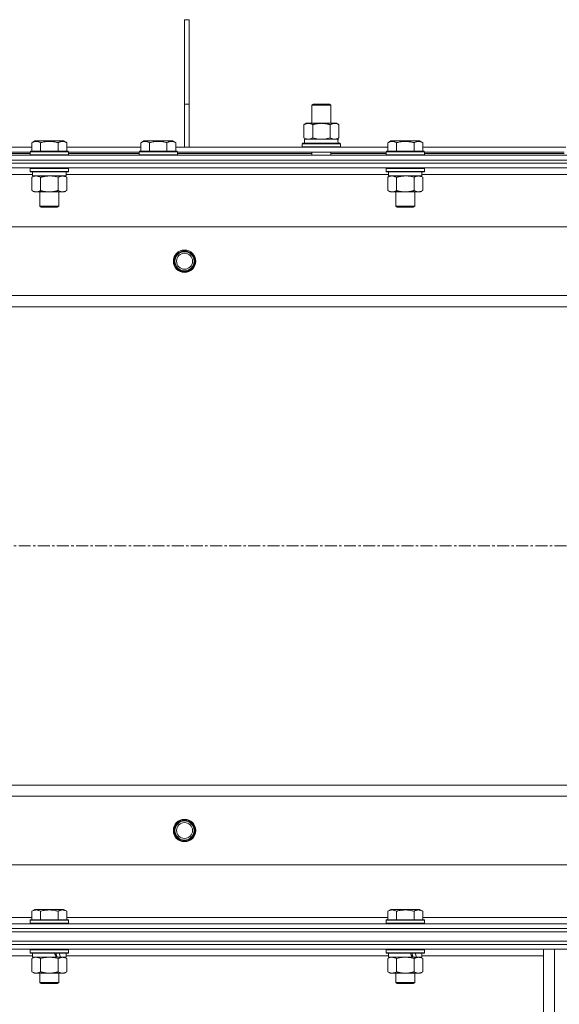
# Model space of a CAD drawing. Units: millimetres. Extents: x 0 to 24441, y -6 to 16800.
# Drawn here: x 17898 to 18237, y 13437 to 14054 of the extents above; entities that cross this region are included whole.
import ezdxf

# ---------------------------------------------------------------- set-up
doc = ezdxf.new("R2010")
doc.units = ezdxf.units.MM
doc.linetypes.add('K5LT_AXLED', pattern=[12, 7.5, -1.5, 1.5, -1.5])
doc.linetypes.add('K5LT_THIN', pattern=[0])
for name, color, linetype, true_color in [('OSI', 2, 'Continuous', 0xffff00), ('R', 1, 'Continuous', 0xff0000), ('WELDING', 7, 'Continuous', 0xffffff)]:
    doc.layers.add(name, color=color, linetype=linetype, true_color=true_color)

msp = doc.modelspace()

# ---------------------------------------------------------------- linework, layer by layer
at = {"layer": 'OSI', "color": 30, "linetype": 'K5LT_AXLED', "lineweight": 18, "true_color": 0xff8000}
msp.add_line((16229.74, 13724.19), (21615.74, 13724.19), dxfattribs=at)
at = {"layer": 'R', "color": 7, "linetype": 'K5LT_THIN', "lineweight": 18}
for p, q in [((18001.74, 14001.19), (18001.74, 14054.19)), ((18004.74, 14054.19), (18001.74, 14054.19)), ((18004.74, 14001.19), (18004.74, 14054.19)), ((18001.74, 13974.19), (18001.74, 14001.19)), ((18004.74, 14001.19), (18001.74, 14001.19)), ((18004.74, 13974.19), (18004.74, 14001.19)), ((18081.57, 14000.61), (18082.57, 14001.19)), ((18081.57, 14000.61), (18093.57, 14000.61)), ((18081.57, 13989.19), (18081.57, 14000.61)), ((18082.57, 14001.19), (18092.57, 14001.19)), ((18093.57, 14000.61), (18092.57, 14001.19)), ((18093.57, 13989.19), (18093.57, 14000.61)), ((18076.6, 13988.34), (18078.07, 13989.19)), ((18076.6, 13980.03), (18076.6, 13988.34)), ((18078.07, 13989.19), (18087.57, 13989.19)), ((18082.09, 13980.03), (18082.09, 13988.34)), ((18087.57, 13989.19), (18097.07, 13989.19)), ((18093.06, 13980.03), (18093.06, 13988.34)), ((18098.54, 13988.34), (18097.07, 13989.19)), ((18098.54, 13980.03), (18098.54, 13988.34)), ((17729.71, 13974.19), (17905.97, 13974.19)), ((17905.97, 13977.03), (17907.97, 13978.19)), ((17905.97, 13977.03), (17905.97, 13971.69)), ((17916.94, 13978.19), (17907.97, 13978.19)), ((17911.46, 13977.03), (17911.46, 13971.69)), ((17925.91, 13978.19), (17916.94, 13978.19)), ((17922.43, 13977.03), (17922.43, 13971.69)), ((17927.91, 13977.03), (17925.91, 13978.19)), ((17927.91, 13977.03), (17927.91, 13971.69)), ((17927.91, 13974.19), (17974.27, 13974.19)), ((17974.27, 13977.03), (17976.27, 13978.19)), ((17974.27, 13977.03), (17974.27, 13971.69)), ((17994.21, 13978.19), (17976.27, 13978.19)), ((17979.76, 13977.03), (17979.76, 13971.69)), ((17990.73, 13977.03), (17990.73, 13971.69)), ((17996.21, 13977.03), (17994.21, 13978.19)), ((17996.21, 13977.03), (17996.21, 13971.69)), ((17996.21, 13974.19), (18129.17, 13974.19)), ((18075.57, 13976.39), (18075.75, 13976.69)), ((18075.57, 13974.49), (18075.57, 13976.39)), ((18075.57, 13976.39), (18099.57, 13976.39)), ((18075.57, 13974.49), (18075.75, 13974.19)), ((18075.57, 13974.49), (18099.57, 13974.49)), ((18075.75, 13976.69), (18099.4, 13976.69)), ((18076.6, 13980.03), (18078.07, 13979.19)), ((18077.07, 13979.19), (18097.82, 13979.19)), ((18077.07, 13976.69), (18077.07, 13979.19)), ((18098.54, 13980.03), (18097.07, 13979.19)), ((18098.03, 13979.19), (18097.82, 13979.19)), ((18098.03, 13979.19), (18097.94, 13977.81)), ((18099.57, 13976.39), (18099.4, 13976.69)), ((18099.57, 13974.49), (18099.4, 13974.19)), ((18099.57, 13974.49), (18099.57, 13976.39)), ((18129.17, 13977.03), (18131.17, 13978.19)), ((18129.17, 13977.03), (18129.17, 13971.69)), ((18140.14, 13978.19), (18131.17, 13978.19)), ((18134.66, 13977.03), (18134.66, 13971.69)), ((18149.11, 13978.19), (18140.14, 13978.19)), ((18145.63, 13977.03), (18145.63, 13971.69)), ((18151.11, 13977.03), (18149.11, 13978.19)), ((18151.11, 13977.03), (18151.11, 13971.69)), ((18151.11, 13974.19), (18240.77, 13974.19)), ((17588.74, 13969.19), (18914.74, 13969.19)), ((17730.74, 13971.19), (17904.94, 13971.19)), ((17765.24, 13970.19), (17904.94, 13970.19)), ((17904.94, 13971.39), (17905.11, 13971.69)), ((17904.94, 13971.39), (17904.94, 13969.49)), ((17916.94, 13971.39), (17904.94, 13971.39)), ((17904.94, 13969.49), (17905.11, 13969.19)), ((17916.94, 13969.49), (17904.94, 13969.49)), ((17916.94, 13971.69), (17905.11, 13971.69)), ((17928.77, 13971.69), (17916.94, 13971.69)), ((17928.94, 13971.39), (17916.94, 13971.39)), ((17928.94, 13969.49), (17916.94, 13969.49)), ((17928.94, 13971.39), (17928.77, 13971.69)), ((17928.94, 13969.49), (17928.77, 13969.19)), ((17928.94, 13971.39), (17928.94, 13969.49)), ((17928.94, 13971.19), (17973.24, 13971.19)), ((17928.94, 13970.19), (17973.24, 13970.19)), ((17973.24, 13971.39), (17973.41, 13971.69)), ((17973.24, 13971.39), (17973.24, 13969.49)), ((17997.24, 13971.39), (17973.24, 13971.39)), ((17997.24, 13969.49), (17973.24, 13969.49)), ((17973.24, 13969.49), (17973.41, 13969.19)), ((17997.07, 13971.69), (17973.41, 13971.69)), ((17997.24, 13971.39), (17997.07, 13971.69)), ((17997.24, 13969.49), (17997.07, 13969.19)), ((17997.24, 13971.39), (17997.24, 13969.49)), ((17997.24, 13971.19), (18128.14, 13971.19)), ((17997.24, 13970.19), (18081.57, 13970.19)), ((18081.57, 13969.19), (18081.57, 13971.19)), ((18093.57, 13969.19), (18093.57, 13971.19)), ((18093.57, 13970.19), (18128.14, 13970.19)), ((18128.14, 13971.39), (18128.31, 13971.69)), ((18128.14, 13971.39), (18128.14, 13969.49)), ((18140.14, 13971.39), (18128.14, 13971.39)), ((18128.14, 13969.49), (18128.31, 13969.19)), ((18140.14, 13969.49), (18128.14, 13969.49)), ((18140.14, 13971.69), (18128.31, 13971.69)), ((18151.97, 13971.69), (18140.14, 13971.69)), ((18152.14, 13971.39), (18140.14, 13971.39)), ((18152.14, 13969.49), (18140.14, 13969.49)), ((18152.14, 13971.39), (18151.97, 13971.69)), ((18152.14, 13969.49), (18151.97, 13969.19)), ((18152.14, 13971.39), (18152.14, 13969.49)), ((18152.14, 13971.19), (18239.74, 13971.19)), ((18152.14, 13970.19), (18239.74, 13970.19)), ((17588.74, 13966.19), (18914.74, 13966.19)), ((18914.74, 13966.19), (17588.74, 13966.19)), ((18914.74, 13964.19), (17588.74, 13964.19)), ((18914.74, 13964.19), (17588.74, 13964.19)), ((18914.74, 13961.19), (17588.74, 13961.19)), ((17906.44, 13957.19), (17704.24, 13957.19)), ((17904.94, 13960.89), (17905.11, 13961.19)), ((17904.94, 13960.89), (17904.94, 13958.99)), ((17916.94, 13960.89), (17904.94, 13960.89)), ((17904.94, 13958.99), (17905.11, 13958.69)), ((17916.94, 13958.99), (17904.94, 13958.99)), ((17916.94, 13958.69), (17905.11, 13958.69)), ((17905.97, 13955.34), (17907.44, 13956.19)), ((17906.44, 13958.69), (17906.44, 13956.19)), ((17927.44, 13956.19), (17906.44, 13956.19)), ((17928.94, 13960.89), (17916.94, 13960.89)), ((17928.94, 13958.99), (17916.94, 13958.99)), ((17928.77, 13958.69), (17916.94, 13958.69)), ((17927.91, 13955.34), (17926.44, 13956.19)), ((17927.44, 13958.69), (17927.44, 13956.19)), ((18129.64, 13957.19), (17927.44, 13957.19)), ((17928.94, 13960.89), (17928.77, 13961.19)), ((17928.94, 13958.99), (17928.77, 13958.69)), ((17928.94, 13960.89), (17928.94, 13958.99)), ((18128.14, 13960.89), (18128.31, 13961.19)), ((18128.14, 13960.89), (18128.14, 13958.99)), ((18140.14, 13960.89), (18128.14, 13960.89)), ((18128.14, 13958.99), (18128.31, 13958.69)), ((18140.14, 13958.99), (18128.14, 13958.99)), ((18140.14, 13958.69), (18128.31, 13958.69)), ((18129.17, 13955.34), (18130.64, 13956.19)), ((18129.64, 13958.69), (18129.64, 13956.19)), ((18150.64, 13956.19), (18129.64, 13956.19)), ((18152.14, 13960.89), (18140.14, 13960.89)), ((18152.14, 13958.99), (18140.14, 13958.99)), ((18151.97, 13958.69), (18140.14, 13958.69)), ((18151.11, 13955.34), (18149.64, 13956.19)), ((18150.64, 13958.69), (18150.64, 13956.19)), ((18352.84, 13957.19), (18150.64, 13957.19)), ((18152.14, 13960.89), (18151.97, 13961.19)), ((18152.14, 13958.99), (18151.97, 13958.69)), ((18152.14, 13960.89), (18152.14, 13958.99)), ((17905.97, 13955.34), (17905.97, 13947.03)), ((17911.46, 13955.34), (17911.46, 13947.03)), ((17922.43, 13955.34), (17922.43, 13947.03)), ((17927.91, 13955.34), (17927.91, 13947.03)), ((18129.17, 13955.34), (18129.17, 13947.03)), ((18134.66, 13955.34), (18134.66, 13947.03)), ((18145.63, 13955.34), (18145.63, 13947.03)), ((18151.11, 13955.34), (18151.11, 13947.03)), ((17905.97, 13947.03), (17907.44, 13946.19)), ((17908.71, 13946.19), (17907.44, 13946.19)), ((17926.44, 13946.19), (17908.71, 13946.19)), ((17910.94, 13946.19), (17910.94, 13937.26)), ((17922.94, 13946.19), (17922.94, 13937.26)), ((17927.91, 13947.03), (17926.44, 13946.19)), ((18129.17, 13947.03), (18130.64, 13946.19)), ((18131.91, 13946.19), (18130.64, 13946.19)), ((18149.64, 13946.19), (18131.91, 13946.19)), ((18134.14, 13946.19), (18134.14, 13937.26)), ((18146.14, 13946.19), (18146.14, 13937.26)), ((18151.11, 13947.03), (18149.64, 13946.19)), ((17910.94, 13937.26), (17911.94, 13936.69)), ((17916.94, 13937.26), (17910.94, 13937.26)), ((17922.94, 13937.26), (17916.94, 13937.26)), ((17922.94, 13937.26), (17921.94, 13936.69)), ((18134.14, 13937.26), (18135.14, 13936.69)), ((18140.14, 13937.26), (18134.14, 13937.26)), ((18146.14, 13937.26), (18140.14, 13937.26)), ((18146.14, 13937.26), (18145.14, 13936.69)), ((17916.94, 13936.69), (17911.94, 13936.69)), ((17921.94, 13936.69), (17916.94, 13936.69)), ((18140.14, 13936.69), (18135.14, 13936.69)), ((18145.14, 13936.69), (18140.14, 13936.69)), ((18850.46, 13924.19), (17653.02, 13924.19)), ((17696.02, 13881.19), (18807.46, 13881.19)), ((18801.74, 13874.19), (17701.74, 13874.19)), ((17701.74, 13574.19), (18801.74, 13574.19)), ((18807.46, 13567.19), (17696.02, 13567.19)), ((17653.02, 13524.19), (18850.46, 13524.19)), ((17905.97, 13495.03), (17907.97, 13496.19)), ((17905.97, 13495.03), (17905.97, 13489.69)), ((17925.91, 13496.19), (17907.97, 13496.19)), ((17911.46, 13495.03), (17911.46, 13489.69)), ((17922.43, 13495.03), (17922.43, 13489.69)), ((17927.91, 13495.03), (17925.91, 13496.19)), ((17927.91, 13495.03), (17927.91, 13489.69)), ((18129.17, 13495.03), (18131.17, 13496.19)), ((18129.17, 13495.03), (18129.17, 13489.69)), ((18149.11, 13496.19), (18131.17, 13496.19)), ((18134.66, 13495.03), (18134.66, 13489.69)), ((18145.63, 13495.03), (18145.63, 13489.69)), ((18151.11, 13495.03), (18149.11, 13496.19)), ((18151.11, 13495.03), (18151.11, 13489.69)), ((17588.74, 13487.19), (18914.74, 13487.19)), ((17704.24, 13491.19), (17905.97, 13491.19)), ((17904.94, 13489.39), (17905.11, 13489.69)), ((17904.94, 13489.39), (17904.94, 13487.49)), ((17928.94, 13489.39), (17904.94, 13489.39)), ((17928.94, 13487.49), (17904.94, 13487.49)), ((17904.94, 13487.49), (17905.11, 13487.19)), ((17928.77, 13489.69), (17905.11, 13489.69)), ((17927.91, 13491.19), (18129.17, 13491.19)), ((17928.94, 13489.39), (17928.77, 13489.69)), ((17928.94, 13487.49), (17928.77, 13487.19)), ((17928.94, 13489.39), (17928.94, 13487.49)), ((18128.14, 13489.39), (18128.31, 13489.69)), ((18128.14, 13489.39), (18128.14, 13487.49)), ((18152.14, 13489.39), (18128.14, 13489.39)), ((18152.14, 13487.49), (18128.14, 13487.49)), ((18128.14, 13487.49), (18128.31, 13487.19)), ((18151.97, 13489.69), (18128.31, 13489.69)), ((18151.11, 13491.19), (18352.37, 13491.19)), ((18152.14, 13489.39), (18151.97, 13489.69)), ((18152.14, 13487.49), (18151.97, 13487.19)), ((18152.14, 13489.39), (18152.14, 13487.49)), ((18914.74, 13484.19), (17588.74, 13484.19)), ((17588.74, 13484.19), (18914.74, 13484.19)), ((17588.74, 13482.19), (18914.74, 13482.19)), ((18914.74, 13482.19), (17588.74, 13482.19)), ((18914.74, 13476.19), (17588.74, 13476.19)), ((17588.74, 13476.19), (18914.74, 13476.19)), ((18914.74, 13474.19), (17588.74, 13474.19)), ((18914.74, 13474.19), (17588.74, 13474.19)), ((18914.74, 13471.19), (17588.74, 13471.19)), ((17904.94, 13470.89), (17905.11, 13471.19)), ((17904.94, 13470.89), (17904.94, 13468.99)), ((17928.94, 13470.89), (17904.94, 13470.89)), ((17928.94, 13468.99), (17904.94, 13468.99)), ((17904.94, 13468.99), (17905.11, 13468.69)), ((17928.77, 13468.69), (17905.11, 13468.69)), ((17906.44, 13468.69), (17906.44, 13466.19)), ((17927.44, 13468.69), (17927.44, 13466.19)), ((17928.94, 13470.89), (17928.77, 13471.19)), ((17928.94, 13468.99), (17928.77, 13468.69)), ((17928.94, 13470.89), (17928.94, 13468.99)), ((18128.14, 13470.89), (18128.31, 13471.19)), ((18128.14, 13470.89), (18128.14, 13468.99)), ((18152.14, 13470.89), (18128.14, 13470.89)), ((18152.14, 13468.99), (18128.14, 13468.99)), ((18128.14, 13468.99), (18128.31, 13468.69)), ((18151.97, 13468.69), (18128.31, 13468.69)), ((18129.64, 13468.69), (18129.64, 13466.19)), ((18150.64, 13468.69), (18150.64, 13466.19)), ((18152.14, 13470.89), (18151.97, 13471.19)), ((18152.14, 13468.99), (18151.97, 13468.69)), ((18152.14, 13470.89), (18152.14, 13468.99)), ((18226.74, 13328.69), (18226.74, 13471.19)), ((18233.74, 13328.69), (18233.74, 13471.19)), ((17906.44, 13467.19), (17704.12, 13467.19)), ((17905.97, 13465.34), (17907.44, 13466.19)), ((17905.97, 13465.34), (17905.97, 13457.03)), ((17921.29, 13466.19), (17906.44, 13466.19)), ((17911.46, 13465.34), (17911.46, 13457.03)), ((17921.29, 13466.19), (17923.54, 13466.19)), ((17922.43, 13465.34), (17922.43, 13457.03)), ((17923.54, 13466.19), (17924.05, 13466.19)), ((17927.44, 13466.19), (17924.05, 13466.19)), ((17927.91, 13465.34), (17926.44, 13466.19)), ((18129.64, 13467.19), (17927.44, 13467.19)), ((17927.91, 13465.34), (17927.91, 13457.03)), ((18129.17, 13465.34), (18130.64, 13466.19)), ((18129.17, 13465.34), (18129.17, 13457.03)), ((18144.49, 13466.19), (18129.64, 13466.19)), ((18134.66, 13465.34), (18134.66, 13457.03)), ((18144.49, 13466.19), (18146.74, 13466.19)), ((18145.63, 13465.34), (18145.63, 13457.03)), ((18146.74, 13466.19), (18147.25, 13466.19)), ((18150.64, 13466.19), (18147.25, 13466.19)), ((18151.11, 13465.34), (18149.64, 13466.19)), ((18226.74, 13467.19), (18150.64, 13467.19)), ((18151.11, 13465.34), (18151.11, 13457.03)), ((17905.97, 13457.03), (17907.44, 13456.19)), ((17916.94, 13456.19), (17907.44, 13456.19)), ((17910.94, 13456.19), (17910.94, 13450.26)), ((17926.44, 13456.19), (17916.94, 13456.19)), ((17922.94, 13456.19), (17922.94, 13450.26)), ((17927.91, 13457.03), (17926.44, 13456.19)), ((18129.17, 13457.03), (18130.64, 13456.19)), ((18140.14, 13456.19), (18130.64, 13456.19)), ((18134.14, 13456.19), (18134.14, 13450.26)), ((18149.64, 13456.19), (18140.14, 13456.19)), ((18146.14, 13456.19), (18146.14, 13450.26)), ((18151.11, 13457.03), (18149.64, 13456.19)), ((17922.94, 13450.26), (17910.94, 13450.26)), ((17910.94, 13450.26), (17911.94, 13449.69)), ((17921.94, 13449.69), (17911.94, 13449.69)), ((17922.94, 13450.26), (17921.94, 13449.69)), ((18146.14, 13450.26), (18134.14, 13450.26)), ((18134.14, 13450.26), (18135.14, 13449.69)), ((18145.14, 13449.69), (18135.14, 13449.69)), ((18146.14, 13450.26), (18145.14, 13449.69))]:
    msp.add_line(p, q, dxfattribs=at)
for centre, radius in [((18001.74, 13902.69), 7), ((18001.74, 13902.69), 6.5), ((18001.74, 13902.69), 6), ((18001.74, 13902.69), 5), ((18001.74, 13545.69), 7), ((18001.74, 13545.69), 6.5), ((18001.74, 13545.69), 6), ((18001.74, 13545.69), 5)]:
    msp.add_circle(centre, radius, dxfattribs=at)
for centre, major_axis, ratio, start_param, end_param in [((18087.57, 13974.26), (0, 22.52), 0.466308, -1.46277, -1.350168), ((17916.94, 13464.01), (9.5, -22.44), 0.199103, 1.583235, 1.695628), ((17916.94, 13471.11), (5.66, -13.36), 0.199103, 1.11019, 1.304539), ((17916.94, 13471.11), (9.5, -22.44), 0.199103, 1.266048, 1.37865), ((18140.14, 13464.01), (9.5, -22.44), 0.199103, 1.583235, 1.695628), ((18140.14, 13471.11), (5.66, -13.36), 0.199103, 1.11019, 1.304539), ((18140.14, 13471.11), (9.5, -22.44), 0.199103, 1.266048, 1.37865)]:
    msp.add_ellipse(centre, major_axis=major_axis, ratio=ratio, start_param=start_param, end_param=end_param, dxfattribs=at)
at = {"layer": 'WELDING', "color": 7, "linetype": 'K5LT_THIN', "lineweight": 18}
for p, q in [((18082.09, 13980.03), (18083.89, 13979.58)), ((18083.89, 13979.58), (18085.72, 13979.29)), ((18085.72, 13979.29), (18087.57, 13979.19)), ((18087.57, 13979.19), (18089.43, 13979.29)), ((18089.43, 13979.29), (18091.26, 13979.58)), ((18091.26, 13979.58), (18093.06, 13980.03)), ((17918.79, 13956.08), (17916.94, 13956.19)), ((17920.63, 13955.79), (17918.79, 13956.08)), ((17922.43, 13955.34), (17920.63, 13955.79)), ((18141.99, 13956.08), (18140.14, 13956.19)), ((18143.83, 13955.79), (18141.99, 13956.08)), ((18145.63, 13955.34), (18143.83, 13955.79)), ((17906.51, 13465.62), (17905.97, 13465.34)), ((17907.41, 13465.98), (17906.51, 13465.62)), ((17908.34, 13466.17), (17907.41, 13465.98)), ((17908.71, 13466.19), (17908.34, 13466.17)), ((17913.26, 13465.79), (17911.46, 13465.34)), ((17915.09, 13466.08), (17913.26, 13465.79)), ((17916.94, 13466.19), (17915.09, 13466.08)), ((17918.79, 13466.08), (17916.94, 13466.19)), ((17920.63, 13465.79), (17918.79, 13466.08)), ((17922.43, 13465.34), (17920.63, 13465.79)), ((18129.71, 13465.62), (18129.17, 13465.34)), ((18130.61, 13465.98), (18129.71, 13465.62)), ((18131.54, 13466.17), (18130.61, 13465.98)), ((18131.91, 13466.19), (18131.54, 13466.17)), ((18136.46, 13465.79), (18134.66, 13465.34)), ((18138.29, 13466.08), (18136.46, 13465.79)), ((18140.14, 13466.19), (18138.29, 13466.08)), ((18141.99, 13466.08), (18140.14, 13466.19)), ((18143.83, 13465.79), (18141.99, 13466.08)), ((18145.63, 13465.34), (18143.83, 13465.79))]:
    msp.add_line(p, q, dxfattribs=at)
for points, knots in [([(18082.09, 13988.34), (18081.77, 13988.52), (18081.3, 13988.76), (18080.72, 13988.97), (18080.38, 13989.06), (18080.08, 13989.12), (18079.73, 13989.17), (18079.38, 13989.19), (18079.02, 13989.18), (18078.71, 13989.14), (18078.38, 13989.08), (18077.93, 13988.96), (18077.32, 13988.72), (18076.86, 13988.48), (18076.6, 13988.34)], [0, 0, 0, 0, 2.72415, 3.912285, 4.716446, 5.530362, 6.353984, 7.500189, 8.40607, 9.211142, 9.998759, 11.128707, 12.847273, 15, 15, 15, 15]), ([(18087.57, 13989.19), (18087.39, 13989.19), (18087.03, 13989.18), (18086.48, 13989.15), (18085.92, 13989.11), (18085.43, 13989.05), (18085.08, 13989), (18084.84, 13988.96), (18084.67, 13988.93), (18084.5, 13988.91), (18084.33, 13988.87), (18084.15, 13988.84), (18083.96, 13988.8), (18083.74, 13988.76), (18083.43, 13988.69), (18083.11, 13988.61), (18082.79, 13988.53), (18082.56, 13988.47), (18082.33, 13988.4), (18082.17, 13988.36), (18082.09, 13988.34)], [0, 0, 0, 0, 0.426692, 0.853385, 1.280077, 1.70677, 1.976977, 2.112081, 2.247185, 2.382289, 2.517392, 2.652496, 2.7876, 2.975699, 3.163798, 3.539996, 3.728096, 3.916195, 4.104294, 4.292393, 4.292393, 4.292393, 4.292393]), ([(18093.06, 13988.34), (18093, 13988.35), (18092.87, 13988.39), (18092.69, 13988.44), (18092.51, 13988.49), (18092.26, 13988.55), (18091.95, 13988.63), (18091.61, 13988.71), (18091.3, 13988.78), (18091.03, 13988.83), (18090.8, 13988.88), (18090.61, 13988.91), (18090.4, 13988.95), (18090.11, 13988.99), (18089.75, 13989.04), (18089.39, 13989.09), (18088.9, 13989.13), (18088.41, 13989.17), (18087.93, 13989.18), (18087.69, 13989.19), (18087.57, 13989.19)], [0, 0, 0, 0, 0.14736, 0.294719, 0.442079, 0.589439, 0.884158, 1.178877, 1.396237, 1.613598, 1.830958, 1.939638, 2.048318, 2.328827, 2.609337, 2.889846, 3.170356, 3.731374, 4.011884, 4.292393, 4.292393, 4.292393, 4.292393]), ([(18098.54, 13988.34), (18098.22, 13988.52), (18097.75, 13988.76), (18097.18, 13988.97), (18096.83, 13989.06), (18096.53, 13989.12), (18096.19, 13989.17), (18095.83, 13989.19), (18095.48, 13989.18), (18095.17, 13989.14), (18094.83, 13989.08), (18094.39, 13988.96), (18093.78, 13988.72), (18093.31, 13988.48), (18093.06, 13988.34)], [0, 0, 0, 0, 2.72415, 3.912285, 4.716446, 5.530362, 6.353984, 7.500189, 8.40607, 9.211142, 9.998759, 11.128707, 12.847273, 15, 15, 15, 15]), ([(17911.46, 13977.03), (17911.13, 13977.22), (17910.73, 13977.42), (17910.24, 13977.61), (17909.97, 13977.69), (17909.7, 13977.77), (17909.41, 13977.82), (17909.09, 13977.87), (17908.73, 13977.89), (17908.38, 13977.87), (17908.06, 13977.83), (17907.71, 13977.76), (17907.28, 13977.64), (17906.68, 13977.41), (17906.23, 13977.18), (17905.97, 13977.03)], [0, 0, 0, 0, 2.912728, 3.529104, 4.366059, 5.20805, 5.90491, 6.841792, 7.999747, 8.992853, 9.878966, 10.753647, 12.031595, 13.665019, 16, 16, 16, 16]), ([(17916.94, 13977.88), (17916.66, 13977.88), (17916.09, 13977.87), (17915.24, 13977.8), (17914.39, 13977.69), (17913.42, 13977.52), (17912.44, 13977.3), (17911.75, 13977.12), (17911.46, 13977.03)], [0, 0, 0, 0, 3.829997, 7.659995, 11.489992, 15.319989, 20.90052, 24.973438, 24.973438, 24.973438, 24.973438]), ([(17922.43, 13977.03), (17922.34, 13977.06), (17922.1, 13977.12), (17921.61, 13977.26), (17920.85, 13977.44), (17919.98, 13977.61), (17919.13, 13977.74), (17918.4, 13977.82), (17917.67, 13977.87), (17917.18, 13977.88), (17916.94, 13977.88)], [0, 0, 0, 0, 1.235584, 3.294892, 6.795714, 11.875088, 15.149676, 18.424263, 21.698851, 24.973438, 24.973438, 24.973438, 24.973438]), ([(17927.91, 13977.03), (17927.59, 13977.22), (17927.19, 13977.42), (17926.69, 13977.61), (17926.43, 13977.69), (17926.15, 13977.77), (17925.87, 13977.82), (17925.55, 13977.87), (17925.19, 13977.89), (17924.83, 13977.87), (17924.52, 13977.83), (17924.17, 13977.76), (17923.73, 13977.64), (17923.13, 13977.41), (17922.69, 13977.18), (17922.43, 13977.03)], [0, 0, 0, 0, 2.912728, 3.529104, 4.366059, 5.20805, 5.90491, 6.841792, 7.999747, 8.992853, 9.878966, 10.753647, 12.031595, 13.665019, 16, 16, 16, 16]), ([(17979.76, 13977.03), (17979.43, 13977.22), (17979.03, 13977.42), (17978.54, 13977.61), (17978.27, 13977.69), (17978, 13977.77), (17977.71, 13977.82), (17977.39, 13977.87), (17977.03, 13977.89), (17976.68, 13977.87), (17976.36, 13977.83), (17976.01, 13977.76), (17975.58, 13977.64), (17974.98, 13977.41), (17974.53, 13977.18), (17974.27, 13977.03)], [0, 0, 0, 0, 2.912728, 3.529104, 4.366059, 5.20805, 5.90491, 6.841792, 7.999747, 8.992853, 9.878966, 10.753647, 12.031595, 13.665019, 16, 16, 16, 16]), ([(17990.73, 13977.03), (17990.49, 13977.1), (17989.87, 13977.27), (17988.74, 13977.53), (17987.62, 13977.72), (17986.66, 13977.82), (17986.03, 13977.87), (17985.53, 13977.88), (17985.17, 13977.88), (17984.83, 13977.88), (17984.43, 13977.86), (17983.98, 13977.83), (17983.52, 13977.79), (17982.87, 13977.72), (17981.85, 13977.56), (17980.75, 13977.31), (17980, 13977.1), (17979.76, 13977.03)], [0, 0, 0, 0, 2.896048, 7.635036, 13.675312, 16.352744, 19.030177, 21.193346, 22.27493, 23.356515, 25.164905, 26.973294, 28.781684, 30.590074, 34.691771, 40.985529, 43.953237, 43.953237, 43.953237, 43.953237]), ([(17996.21, 13977.03), (17995.89, 13977.22), (17995.49, 13977.42), (17994.99, 13977.61), (17994.73, 13977.69), (17994.45, 13977.77), (17994.17, 13977.82), (17993.85, 13977.87), (17993.49, 13977.89), (17993.13, 13977.87), (17992.82, 13977.83), (17992.47, 13977.76), (17992.03, 13977.64), (17991.43, 13977.41), (17990.99, 13977.18), (17990.73, 13977.03)], [0, 0, 0, 0, 2.912728, 3.529104, 4.366059, 5.20805, 5.90491, 6.841792, 7.999747, 8.992853, 9.878966, 10.753647, 12.031595, 13.665019, 16, 16, 16, 16]), ([(18076.6, 13980.03), (18076.89, 13979.87), (18077.33, 13979.64), (18077.89, 13979.43), (18078.28, 13979.32), (18078.63, 13979.24), (18078.99, 13979.2), (18079.23, 13979.19), (18079.35, 13979.19)], [0, 0, 0, 0, 2.905563, 4.375924, 5.511195, 6.679161, 7.850161, 9, 9, 9, 9]), ([(18079.35, 13979.19), (18079.47, 13979.19), (18079.72, 13979.2), (18080.09, 13979.25), (18080.46, 13979.33), (18080.92, 13979.47), (18081.46, 13979.69), (18081.89, 13979.92), (18082.09, 13980.03)], [0, 0, 0, 0, 1.192024, 2.404251, 3.60809, 4.765234, 6.955738, 9, 9, 9, 9]), ([(18093.06, 13980.03), (18093.35, 13979.87), (18093.78, 13979.64), (18094.34, 13979.43), (18094.73, 13979.32), (18095.09, 13979.24), (18095.44, 13979.2), (18095.68, 13979.19), (18095.8, 13979.19)], [0, 0, 0, 0, 2.905563, 4.375924, 5.511195, 6.679161, 7.850161, 9, 9, 9, 9]), ([(18095.8, 13979.19), (18095.93, 13979.19), (18096.17, 13979.2), (18096.55, 13979.25), (18096.91, 13979.33), (18097.37, 13979.47), (18097.92, 13979.69), (18098.34, 13979.92), (18098.54, 13980.03)], [0, 0, 0, 0, 1.192024, 2.404251, 3.60809, 4.765234, 6.955738, 9, 9, 9, 9]), ([(18134.66, 13977.03), (18134.33, 13977.22), (18133.93, 13977.42), (18133.44, 13977.61), (18133.17, 13977.69), (18132.9, 13977.77), (18132.61, 13977.82), (18132.29, 13977.87), (18131.93, 13977.89), (18131.58, 13977.87), (18131.26, 13977.83), (18130.91, 13977.76), (18130.48, 13977.64), (18129.88, 13977.41), (18129.43, 13977.18), (18129.17, 13977.03)], [0, 0, 0, 0, 2.912728, 3.529104, 4.366059, 5.20805, 5.90491, 6.841792, 7.999747, 8.992853, 9.878966, 10.753647, 12.031595, 13.665019, 16, 16, 16, 16]), ([(18140.14, 13977.88), (18139.86, 13977.88), (18139.29, 13977.87), (18138.44, 13977.8), (18137.59, 13977.69), (18136.62, 13977.52), (18135.64, 13977.3), (18134.95, 13977.12), (18134.66, 13977.03)], [0, 0, 0, 0, 3.829997, 7.659995, 11.489992, 15.319989, 20.90052, 24.973438, 24.973438, 24.973438, 24.973438]), ([(18145.63, 13977.03), (18145.54, 13977.06), (18145.3, 13977.12), (18144.81, 13977.26), (18144.05, 13977.44), (18143.18, 13977.61), (18142.33, 13977.74), (18141.6, 13977.82), (18140.87, 13977.87), (18140.38, 13977.88), (18140.14, 13977.88)], [0, 0, 0, 0, 1.235584, 3.294892, 6.795714, 11.875088, 15.149676, 18.424263, 21.698851, 24.973438, 24.973438, 24.973438, 24.973438]), ([(18151.11, 13977.03), (18150.79, 13977.22), (18150.39, 13977.42), (18149.89, 13977.61), (18149.63, 13977.69), (18149.35, 13977.77), (18149.07, 13977.82), (18148.75, 13977.87), (18148.39, 13977.89), (18148.03, 13977.87), (18147.72, 13977.83), (18147.37, 13977.76), (18146.93, 13977.64), (18146.33, 13977.41), (18145.89, 13977.18), (18145.63, 13977.03)], [0, 0, 0, 0, 2.912728, 3.529104, 4.366059, 5.20805, 5.90491, 6.841792, 7.999747, 8.992853, 9.878966, 10.753647, 12.031595, 13.665019, 16, 16, 16, 16]), ([(17908.71, 13956.19), (17908.54, 13956.19), (17908.18, 13956.16), (17907.74, 13956.08), (17907.24, 13955.94), (17906.68, 13955.72), (17906.21, 13955.47), (17905.97, 13955.34)], [0, 0, 0, 0, 1.523216, 3.057663, 3.814901, 5.878539, 8, 8, 8, 8]), ([(17911.46, 13955.34), (17911.21, 13955.48), (17910.78, 13955.7), (17910.17, 13955.94), (17909.64, 13956.09), (17909.16, 13956.17), (17908.85, 13956.19), (17908.71, 13956.19)], [0, 0, 0, 0, 2.217775, 3.830428, 5.353122, 6.821732, 8, 8, 8, 8]), ([(17916.94, 13956.19), (17916.76, 13956.19), (17916.39, 13956.18), (17915.84, 13956.15), (17915.29, 13956.11), (17914.8, 13956.05), (17914.44, 13956), (17914.21, 13955.96), (17914.04, 13955.93), (17913.87, 13955.91), (17913.69, 13955.87), (17913.52, 13955.84), (17913.33, 13955.8), (17913.11, 13955.76), (17912.79, 13955.69), (17912.48, 13955.61), (17912.16, 13955.53), (17911.93, 13955.47), (17911.69, 13955.4), (17911.53, 13955.36), (17911.46, 13955.34)], [0, 0, 0, 0, 0.447011, 0.894022, 1.341033, 1.788044, 2.071119, 2.212656, 2.354194, 2.495731, 2.637268, 2.778805, 2.920343, 3.117399, 3.314455, 3.708568, 3.905624, 4.10268, 4.299736, 4.496793, 4.496793, 4.496793, 4.496793]), ([(17925.17, 13956.19), (17925.04, 13956.19), (17924.79, 13956.17), (17924.42, 13956.12), (17924.06, 13956.04), (17923.59, 13955.9), (17923.05, 13955.68), (17922.63, 13955.45), (17922.43, 13955.34)], [0, 0, 0, 0, 1.192024, 2.404251, 3.60809, 4.765234, 6.955738, 9, 9, 9, 9]), ([(17927.91, 13955.34), (17927.62, 13955.5), (17927.19, 13955.73), (17926.63, 13955.94), (17926.24, 13956.05), (17925.88, 13956.13), (17925.52, 13956.17), (17925.29, 13956.19), (17925.17, 13956.19)], [0, 0, 0, 0, 2.905563, 4.375924, 5.511195, 6.679161, 7.850161, 9, 9, 9, 9]), ([(18131.91, 13956.19), (18131.74, 13956.19), (18131.38, 13956.16), (18130.94, 13956.08), (18130.44, 13955.94), (18129.88, 13955.72), (18129.41, 13955.47), (18129.17, 13955.34)], [0, 0, 0, 0, 1.523216, 3.057663, 3.814901, 5.878539, 8, 8, 8, 8]), ([(18134.66, 13955.34), (18134.41, 13955.48), (18133.98, 13955.7), (18133.37, 13955.94), (18132.84, 13956.09), (18132.36, 13956.17), (18132.05, 13956.19), (18131.91, 13956.19)], [0, 0, 0, 0, 2.217775, 3.830428, 5.353122, 6.821732, 8, 8, 8, 8]), ([(18140.14, 13956.19), (18139.96, 13956.19), (18139.59, 13956.18), (18139.04, 13956.15), (18138.49, 13956.11), (18138, 13956.05), (18137.64, 13956), (18137.41, 13955.96), (18137.24, 13955.93), (18137.07, 13955.91), (18136.89, 13955.87), (18136.72, 13955.84), (18136.53, 13955.8), (18136.31, 13955.76), (18135.99, 13955.69), (18135.68, 13955.61), (18135.36, 13955.53), (18135.13, 13955.47), (18134.89, 13955.4), (18134.73, 13955.36), (18134.66, 13955.34)], [0, 0, 0, 0, 0.447011, 0.894022, 1.341033, 1.788044, 2.071119, 2.212656, 2.354194, 2.495731, 2.637268, 2.778805, 2.920343, 3.117399, 3.314455, 3.708568, 3.905624, 4.10268, 4.299736, 4.496793, 4.496793, 4.496793, 4.496793]), ([(18148.37, 13956.19), (18148.24, 13956.19), (18147.99, 13956.17), (18147.62, 13956.12), (18147.26, 13956.04), (18146.79, 13955.9), (18146.25, 13955.68), (18145.83, 13955.45), (18145.63, 13955.34)], [0, 0, 0, 0, 1.192024, 2.404251, 3.60809, 4.765234, 6.955738, 9, 9, 9, 9]), ([(18151.11, 13955.34), (18150.82, 13955.5), (18150.39, 13955.73), (18149.83, 13955.94), (18149.44, 13956.05), (18149.08, 13956.13), (18148.72, 13956.17), (18148.49, 13956.19), (18148.37, 13956.19)], [0, 0, 0, 0, 2.905563, 4.375924, 5.511195, 6.679161, 7.850161, 9, 9, 9, 9]), ([(17905.97, 13947.03), (17906.3, 13946.84), (17906.79, 13946.6), (17907.43, 13946.37), (17907.85, 13946.27), (17908.28, 13946.2), (17908.56, 13946.19), (17908.71, 13946.19)], [0, 0, 0, 0, 3.005828, 4.318193, 5.5895, 6.632109, 8, 8, 8, 8]), ([(17908.71, 13946.19), (17908.9, 13946.19), (17909.21, 13946.21), (17909.7, 13946.29), (17910.23, 13946.44), (17910.83, 13946.69), (17911.25, 13946.92), (17911.46, 13947.03)], [0, 0, 0, 0, 1.597458, 2.676777, 4.235764, 6.182879, 8, 8, 8, 8]), ([(17911.46, 13947.03), (17911.55, 13947.01), (17911.73, 13946.95), (17912.01, 13946.88), (17912.29, 13946.81), (17912.84, 13946.67), (17913.61, 13946.5), (17914.58, 13946.34), (17915.31, 13946.26), (17915.85, 13946.22), (17916.22, 13946.2), (17916.52, 13946.19), (17916.76, 13946.19), (17917, 13946.18), (17917.3, 13946.19), (17917.67, 13946.2), (17918.03, 13946.22), (17918.51, 13946.26), (17919.11, 13946.32), (17920.03, 13946.46), (17920.92, 13946.64), (17921.68, 13946.83), (17922.1, 13946.94), (17922.32, 13947), (17922.43, 13947.03)], [0, 0, 0, 0, 0.360272, 0.720544, 1.080816, 1.441087, 2.882175, 4.029166, 5.176157, 5.634334, 6.092512, 6.546256, 6.773128, 7, 7.455961, 7.911922, 8.367882, 8.823843, 9.735765, 10.647686, 12.323843, 13.161922, 13.580961, 14, 14, 14, 14]), ([(17922.43, 13947.03), (17922.75, 13946.85), (17923.22, 13946.61), (17923.79, 13946.4), (17924.14, 13946.31), (17924.44, 13946.25), (17924.78, 13946.2), (17925.14, 13946.18), (17925.49, 13946.19), (17925.8, 13946.23), (17926.14, 13946.29), (17926.58, 13946.41), (17927.19, 13946.65), (17927.65, 13946.89), (17927.91, 13947.03)], [0, 0, 0, 0, 2.72415, 3.912285, 4.716446, 5.530362, 6.353984, 7.500189, 8.40607, 9.211142, 9.998759, 11.128707, 12.847273, 15, 15, 15, 15]), ([(18129.17, 13947.03), (18129.5, 13946.84), (18129.99, 13946.6), (18130.63, 13946.37), (18131.05, 13946.27), (18131.48, 13946.2), (18131.76, 13946.19), (18131.91, 13946.19)], [0, 0, 0, 0, 3.005828, 4.318193, 5.5895, 6.632109, 8, 8, 8, 8]), ([(18131.91, 13946.19), (18132.1, 13946.19), (18132.41, 13946.21), (18132.9, 13946.29), (18133.43, 13946.44), (18134.03, 13946.69), (18134.45, 13946.92), (18134.66, 13947.03)], [0, 0, 0, 0, 1.597458, 2.676777, 4.235764, 6.182879, 8, 8, 8, 8]), ([(18134.66, 13947.03), (18134.75, 13947.01), (18134.93, 13946.95), (18135.21, 13946.88), (18135.49, 13946.81), (18136.04, 13946.67), (18136.81, 13946.5), (18137.78, 13946.34), (18138.51, 13946.26), (18139.05, 13946.22), (18139.42, 13946.2), (18139.72, 13946.19), (18139.96, 13946.19), (18140.2, 13946.18), (18140.5, 13946.19), (18140.87, 13946.2), (18141.23, 13946.22), (18141.71, 13946.26), (18142.31, 13946.32), (18143.23, 13946.46), (18144.12, 13946.64), (18144.88, 13946.83), (18145.3, 13946.94), (18145.52, 13947), (18145.63, 13947.03)], [0, 0, 0, 0, 0.360272, 0.720544, 1.080816, 1.441087, 2.882175, 4.029166, 5.176157, 5.634334, 6.092512, 6.546256, 6.773128, 7, 7.455961, 7.911922, 8.367882, 8.823843, 9.735765, 10.647686, 12.323843, 13.161922, 13.580961, 14, 14, 14, 14]), ([(18145.63, 13947.03), (18145.95, 13946.85), (18146.42, 13946.61), (18146.99, 13946.4), (18147.34, 13946.31), (18147.64, 13946.25), (18147.98, 13946.2), (18148.34, 13946.18), (18148.69, 13946.19), (18149, 13946.23), (18149.34, 13946.29), (18149.78, 13946.41), (18150.39, 13946.65), (18150.85, 13946.89), (18151.11, 13947.03)], [0, 0, 0, 0, 2.72415, 3.912285, 4.716446, 5.530362, 6.353984, 7.500189, 8.40607, 9.211142, 9.998759, 11.128707, 12.847273, 15, 15, 15, 15]), ([(17911.46, 13495.03), (17911.13, 13495.22), (17910.73, 13495.42), (17910.24, 13495.61), (17909.97, 13495.69), (17909.7, 13495.77), (17909.41, 13495.82), (17909.09, 13495.87), (17908.73, 13495.89), (17908.38, 13495.87), (17908.06, 13495.83), (17907.71, 13495.76), (17907.28, 13495.64), (17906.68, 13495.41), (17906.23, 13495.18), (17905.97, 13495.03)], [0, 0, 0, 0, 2.912728, 3.529104, 4.366059, 5.20805, 5.90491, 6.841792, 7.999747, 8.992853, 9.878966, 10.753647, 12.031595, 13.665019, 16, 16, 16, 16]), ([(17922.43, 13495.03), (17922.19, 13495.1), (17921.57, 13495.27), (17920.44, 13495.53), (17919.32, 13495.72), (17918.36, 13495.82), (17917.73, 13495.87), (17917.23, 13495.88), (17916.87, 13495.88), (17916.53, 13495.88), (17916.13, 13495.86), (17915.68, 13495.83), (17915.22, 13495.79), (17914.57, 13495.72), (17913.55, 13495.56), (17912.45, 13495.31), (17911.7, 13495.1), (17911.46, 13495.03)], [0, 0, 0, 0, 2.896048, 7.635036, 13.675312, 16.352744, 19.030177, 21.193346, 22.27493, 23.356515, 25.164905, 26.973294, 28.781684, 30.590074, 34.691771, 40.985529, 43.953237, 43.953237, 43.953237, 43.953237]), ([(17927.91, 13495.03), (17927.59, 13495.22), (17927.19, 13495.42), (17926.69, 13495.61), (17926.43, 13495.69), (17926.15, 13495.77), (17925.87, 13495.82), (17925.55, 13495.87), (17925.19, 13495.89), (17924.83, 13495.87), (17924.52, 13495.83), (17924.17, 13495.76), (17923.73, 13495.64), (17923.13, 13495.41), (17922.69, 13495.18), (17922.43, 13495.03)], [0, 0, 0, 0, 2.912728, 3.529104, 4.366059, 5.20805, 5.90491, 6.841792, 7.999747, 8.992853, 9.878966, 10.753647, 12.031595, 13.665019, 16, 16, 16, 16]), ([(18134.66, 13495.03), (18134.33, 13495.22), (18133.93, 13495.42), (18133.44, 13495.61), (18133.17, 13495.69), (18132.9, 13495.77), (18132.61, 13495.82), (18132.29, 13495.87), (18131.93, 13495.89), (18131.58, 13495.87), (18131.26, 13495.83), (18130.91, 13495.76), (18130.48, 13495.64), (18129.88, 13495.41), (18129.43, 13495.18), (18129.17, 13495.03)], [0, 0, 0, 0, 2.912728, 3.529104, 4.366059, 5.20805, 5.90491, 6.841792, 7.999747, 8.992853, 9.878966, 10.753647, 12.031595, 13.665019, 16, 16, 16, 16]), ([(18145.63, 13495.03), (18145.39, 13495.1), (18144.77, 13495.27), (18143.64, 13495.53), (18142.52, 13495.72), (18141.56, 13495.82), (18140.93, 13495.87), (18140.43, 13495.88), (18140.07, 13495.88), (18139.73, 13495.88), (18139.33, 13495.86), (18138.88, 13495.83), (18138.42, 13495.79), (18137.77, 13495.72), (18136.75, 13495.56), (18135.65, 13495.31), (18134.9, 13495.1), (18134.66, 13495.03)], [0, 0, 0, 0, 2.896048, 7.635036, 13.675312, 16.352744, 19.030177, 21.193346, 22.27493, 23.356515, 25.164905, 26.973294, 28.781684, 30.590074, 34.691771, 40.985529, 43.953237, 43.953237, 43.953237, 43.953237]), ([(18151.11, 13495.03), (18150.79, 13495.22), (18150.39, 13495.42), (18149.89, 13495.61), (18149.63, 13495.69), (18149.35, 13495.77), (18149.07, 13495.82), (18148.75, 13495.87), (18148.39, 13495.89), (18148.03, 13495.87), (18147.72, 13495.83), (18147.37, 13495.76), (18146.93, 13495.64), (18146.33, 13495.41), (18145.89, 13495.18), (18145.63, 13495.03)], [0, 0, 0, 0, 2.912728, 3.529104, 4.366059, 5.20805, 5.90491, 6.841792, 7.999747, 8.992853, 9.878966, 10.753647, 12.031595, 13.665019, 16, 16, 16, 16]), ([(17911.46, 13465.34), (17911.17, 13465.5), (17910.73, 13465.73), (17910.17, 13465.94), (17909.79, 13466.05), (17909.43, 13466.13), (17909.07, 13466.17), (17908.83, 13466.19), (17908.71, 13466.19)], [0, 0, 0, 0, 2.905563, 4.375924, 5.511195, 6.679161, 7.850161, 9, 9, 9, 9]), ([(17925.17, 13466.19), (17925.04, 13466.19), (17924.79, 13466.17), (17924.42, 13466.12), (17924.06, 13466.04), (17923.59, 13465.9), (17923.05, 13465.68), (17922.63, 13465.45), (17922.43, 13465.34)], [0, 0, 0, 0, 1.192024, 2.404251, 3.60809, 4.765234, 6.955738, 9, 9, 9, 9]), ([(17927.91, 13465.34), (17927.62, 13465.5), (17927.19, 13465.73), (17926.63, 13465.94), (17926.24, 13466.05), (17925.88, 13466.13), (17925.52, 13466.17), (17925.29, 13466.19), (17925.17, 13466.19)], [0, 0, 0, 0, 2.905563, 4.375924, 5.511195, 6.679161, 7.850161, 9, 9, 9, 9]), ([(18134.66, 13465.34), (18134.37, 13465.5), (18133.93, 13465.73), (18133.37, 13465.94), (18132.99, 13466.05), (18132.63, 13466.13), (18132.27, 13466.17), (18132.03, 13466.19), (18131.91, 13466.19)], [0, 0, 0, 0, 2.905563, 4.375924, 5.511195, 6.679161, 7.850161, 9, 9, 9, 9]), ([(18148.37, 13466.19), (18148.24, 13466.19), (18147.99, 13466.17), (18147.62, 13466.12), (18147.26, 13466.04), (18146.79, 13465.9), (18146.25, 13465.68), (18145.83, 13465.45), (18145.63, 13465.34)], [0, 0, 0, 0, 1.192024, 2.404251, 3.60809, 4.765234, 6.955738, 9, 9, 9, 9]), ([(18151.11, 13465.34), (18150.82, 13465.5), (18150.39, 13465.73), (18149.83, 13465.94), (18149.44, 13466.05), (18149.08, 13466.13), (18148.72, 13466.17), (18148.49, 13466.19), (18148.37, 13466.19)], [0, 0, 0, 0, 2.905563, 4.375924, 5.511195, 6.679161, 7.850161, 9, 9, 9, 9]), ([(17905.97, 13457.03), (17906.29, 13456.85), (17906.76, 13456.61), (17907.34, 13456.4), (17907.68, 13456.31), (17907.98, 13456.25), (17908.33, 13456.2), (17908.68, 13456.18), (17909.04, 13456.19), (17909.35, 13456.23), (17909.68, 13456.29), (17910.13, 13456.41), (17910.74, 13456.65), (17911.2, 13456.89), (17911.46, 13457.03)], [0, 0, 0, 0, 2.72415, 3.912285, 4.716446, 5.530362, 6.353984, 7.500189, 8.40607, 9.211142, 9.998759, 11.128707, 12.847273, 15, 15, 15, 15]), ([(17911.46, 13457.03), (17911.52, 13457.02), (17911.64, 13456.98), (17911.82, 13456.93), (17912.01, 13456.88), (17912.25, 13456.82), (17912.56, 13456.74), (17912.9, 13456.66), (17913.21, 13456.59), (17913.49, 13456.54), (17913.72, 13456.49), (17913.9, 13456.46), (17914.11, 13456.42), (17914.4, 13456.38), (17914.76, 13456.33), (17915.13, 13456.28), (17915.61, 13456.24), (17916.1, 13456.2), (17916.58, 13456.19), (17916.82, 13456.19), (17916.94, 13456.19)], [0, 0, 0, 0, 0.14736, 0.294719, 0.442079, 0.589439, 0.884158, 1.178877, 1.396237, 1.613598, 1.830958, 1.939638, 2.048318, 2.328827, 2.609337, 2.889846, 3.170356, 3.731374, 4.011884, 4.292393, 4.292393, 4.292393, 4.292393]), ([(17916.94, 13456.19), (17917.12, 13456.19), (17917.49, 13456.19), (17918.04, 13456.22), (17918.6, 13456.26), (17919.08, 13456.32), (17919.44, 13456.37), (17919.67, 13456.41), (17919.84, 13456.44), (17920.02, 13456.46), (17920.19, 13456.5), (17920.36, 13456.53), (17920.55, 13456.57), (17920.77, 13456.61), (17921.09, 13456.68), (17921.41, 13456.76), (17921.72, 13456.84), (17921.96, 13456.9), (17922.19, 13456.97), (17922.35, 13457.01), (17922.43, 13457.03)], [0, 0, 0, 0, 0.426692, 0.853385, 1.280077, 1.70677, 1.976977, 2.112081, 2.247185, 2.382289, 2.517392, 2.652496, 2.7876, 2.975699, 3.163798, 3.539996, 3.728096, 3.916195, 4.104294, 4.292393, 4.292393, 4.292393, 4.292393]), ([(17922.43, 13457.03), (17922.75, 13456.85), (17923.22, 13456.61), (17923.79, 13456.4), (17924.14, 13456.31), (17924.44, 13456.25), (17924.78, 13456.2), (17925.14, 13456.18), (17925.49, 13456.19), (17925.8, 13456.23), (17926.14, 13456.29), (17926.58, 13456.41), (17927.19, 13456.65), (17927.65, 13456.89), (17927.91, 13457.03)], [0, 0, 0, 0, 2.72415, 3.912285, 4.716446, 5.530362, 6.353984, 7.500189, 8.40607, 9.211142, 9.998759, 11.128707, 12.847273, 15, 15, 15, 15]), ([(18129.17, 13457.03), (18129.49, 13456.85), (18129.96, 13456.61), (18130.54, 13456.4), (18130.88, 13456.31), (18131.18, 13456.25), (18131.53, 13456.2), (18131.88, 13456.18), (18132.24, 13456.19), (18132.55, 13456.23), (18132.88, 13456.29), (18133.33, 13456.41), (18133.94, 13456.65), (18134.4, 13456.89), (18134.66, 13457.03)], [0, 0, 0, 0, 2.72415, 3.912285, 4.716446, 5.530362, 6.353984, 7.500189, 8.40607, 9.211142, 9.998759, 11.128707, 12.847273, 15, 15, 15, 15]), ([(18134.66, 13457.03), (18134.72, 13457.02), (18134.84, 13456.98), (18135.02, 13456.93), (18135.21, 13456.88), (18135.45, 13456.82), (18135.76, 13456.74), (18136.1, 13456.66), (18136.41, 13456.59), (18136.69, 13456.54), (18136.92, 13456.49), (18137.1, 13456.46), (18137.31, 13456.42), (18137.6, 13456.38), (18137.96, 13456.33), (18138.33, 13456.28), (18138.81, 13456.24), (18139.3, 13456.2), (18139.78, 13456.19), (18140.02, 13456.19), (18140.14, 13456.19)], [0, 0, 0, 0, 0.14736, 0.294719, 0.442079, 0.589439, 0.884158, 1.178877, 1.396237, 1.613598, 1.830958, 1.939638, 2.048318, 2.328827, 2.609337, 2.889846, 3.170356, 3.731374, 4.011884, 4.292393, 4.292393, 4.292393, 4.292393]), ([(18140.14, 13456.19), (18140.32, 13456.19), (18140.69, 13456.19), (18141.24, 13456.22), (18141.8, 13456.26), (18142.28, 13456.32), (18142.64, 13456.37), (18142.87, 13456.41), (18143.04, 13456.44), (18143.22, 13456.46), (18143.39, 13456.5), (18143.56, 13456.53), (18143.75, 13456.57), (18143.97, 13456.61), (18144.29, 13456.68), (18144.61, 13456.76), (18144.92, 13456.84), (18145.16, 13456.9), (18145.39, 13456.97), (18145.55, 13457.01), (18145.63, 13457.03)], [0, 0, 0, 0, 0.426692, 0.853385, 1.280077, 1.70677, 1.976977, 2.112081, 2.247185, 2.382289, 2.517392, 2.652496, 2.7876, 2.975699, 3.163798, 3.539996, 3.728096, 3.916195, 4.104294, 4.292393, 4.292393, 4.292393, 4.292393]), ([(18145.63, 13457.03), (18145.95, 13456.85), (18146.42, 13456.61), (18146.99, 13456.4), (18147.34, 13456.31), (18147.64, 13456.25), (18147.98, 13456.2), (18148.34, 13456.18), (18148.69, 13456.19), (18149, 13456.23), (18149.34, 13456.29), (18149.78, 13456.41), (18150.39, 13456.65), (18150.85, 13456.89), (18151.11, 13457.03)], [0, 0, 0, 0, 2.72415, 3.912285, 4.716446, 5.530362, 6.353984, 7.500189, 8.40607, 9.211142, 9.998759, 11.128707, 12.847273, 15, 15, 15, 15])]:
    msp.add_open_spline(points, degree=3, knots=knots, dxfattribs=at)

doc.saveas('drawing.dxf')
